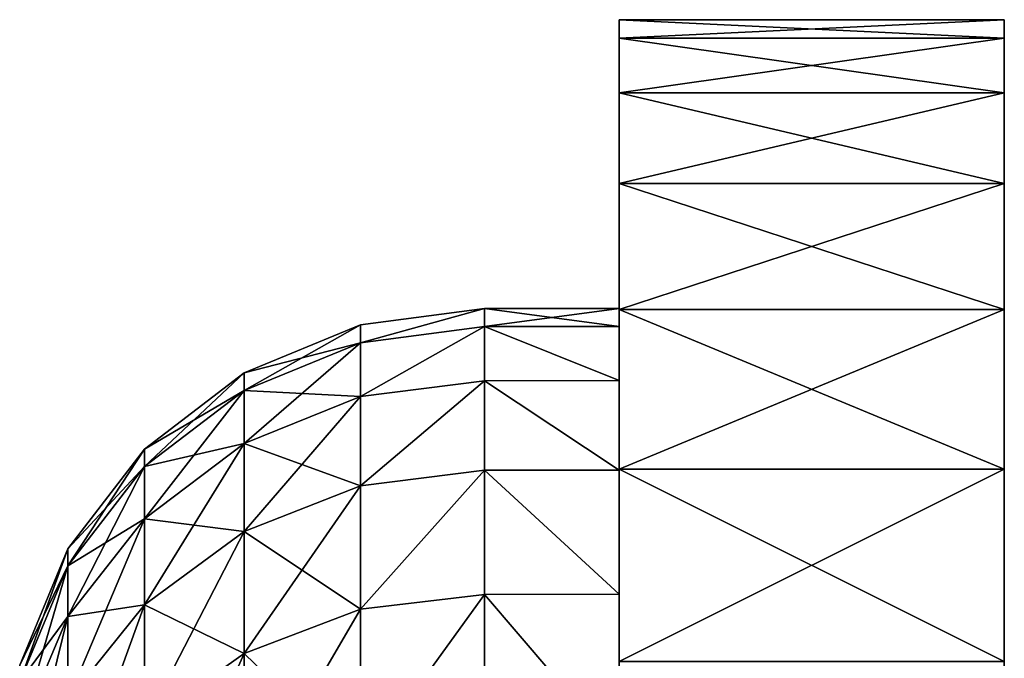
# Model space of a CAD drawing. Units: millimetres. Extents: x -50 to 142, y -25 to 25.
# Drawn here: x -25 to -20, y 18 to 21 of the extents above; entities that cross this region are included whole.
import ezdxf

# ---------------------------------------------------------------- set-up
doc = ezdxf.new("R2010")
doc.units = ezdxf.units.MM
doc.header["$LTSCALE"] = 113.784147
for name, color, linetype in [('633', 7, 'CONTINUOUS'), ('634', 7, 'CONTINUOUS'), ('644', 7, 'CONTINUOUS'), ('710', 7, 'CONTINUOUS'), ('711', 7, 'CONTINUOUS'), ('712', 7, 'CONTINUOUS'), ('713', 7, 'CONTINUOUS')]:
    doc.layers.add(name, color=color, linetype=linetype)

msp = doc.modelspace()

# ---------------------------------------------------------------- linework, layer by layer
at = {"layer": '633', "color": 7, "linetype": 'CONTINUOUS', "true_color": 0x494949}
for points in [[(-22, 19.5), (-22, 19.4059, 1.9121), (-22, 19.4059, -1.9121), (-22, 19.5)], [(-22, 19.4059, 1.9121), (-22, 19.1253, 3.8037), (-22, 19.4059, -1.9121), (-22, 19.4059, 1.9121)], [(-22, 19.4059, -1.9121), (-22, 19.1253, 3.8037), (-22, 19.1253, -3.8037), (-22, 19.4059, -1.9121)], [(-22, 19.1253, 3.8037), (-22, 18.6605, 5.6601), (-22, 19.1253, -3.8037), (-22, 19.1253, 3.8037)], [(-22, 19.1253, -3.8037), (-22, 18.6605, 5.6601), (-22, 18.6605, -5.6601), (-22, 19.1253, -3.8037)], [(-22, 18.6605, 5.6601), (-22, 18.0152, 7.4631), (-22, 18.6605, -5.6601), (-22, 18.6605, 5.6601)], [(-22, 18.6605, -5.6601), (-22, 18.0152, 7.4631), (-22, 18.0152, -7.4631), (-22, 18.6605, -5.6601)], [(-22, 18.0152, 7.4631), (-22, 17.1974, 9.1919), (-22, 18.0152, -7.4631), (-22, 18.0152, 7.4631)], [(-22, 18.0152, -7.4631), (-22, 17.1974, 9.1919), (-22, 17.1974, -9.1919), (-22, 18.0152, -7.4631)]]:
    msp.add_3dface(points, dxfattribs=at)
at = {"layer": '634', "color": 7, "linetype": 'CONTINUOUS', "true_color": 0x494949}
for points in [[(-22, 19.4059, 1.9121), (-22, 19.5), (-22.7, 19.406, 1.9122), (-22, 19.4059, 1.9121)], [(-22, 19.5), (-22, 19.4059, -1.9121), (-22.7, 19.5, -0.0001), (-22, 19.5)], [(-22.7, 19.406, 1.9122), (-22, 19.5), (-22.7, 19.5, -0.0001), (-22.7, 19.406, 1.9122)], [(-22.7, 19.5, -0.0001), (-22, 19.4059, -1.9121), (-22.7, 19.406, -1.9124), (-22.7, 19.5, -0.0001)], [(-22, 19.1253, 3.8037), (-22, 19.4059, 1.9121), (-22.7, 19.406, 1.9122), (-22, 19.1253, 3.8037)], [(-22.7, 19.1249, 3.8061), (-22, 19.1253, 3.8037), (-22.7, 19.406, 1.9122), (-22.7, 19.1249, 3.8061)], [(-22, 19.4059, -1.9121), (-22, 19.1253, -3.8037), (-22.7, 19.406, -1.9124), (-22, 19.4059, -1.9121)], [(-22.7, 19.406, -1.9124), (-22, 19.1253, -3.8037), (-22.7, 19.1249, -3.8063), (-22.7, 19.406, -1.9124)], [(-22, 18.6605, 5.6601), (-22, 19.1253, 3.8037), (-22.7, 19.1249, 3.8061), (-22, 18.6605, 5.6601)], [(-22, 19.1253, -3.8037), (-22, 18.6605, -5.6601), (-22.7, 19.1249, -3.8063), (-22, 19.1253, -3.8037)], [(-22.7, 18.6595, 5.6633), (-22, 18.6605, 5.6601), (-22.7, 19.1249, 3.8061), (-22.7, 18.6595, 5.6633)], [(-22.7, 19.1249, -3.8063), (-22, 18.6605, -5.6601), (-22.7, 18.6594, -5.6635), (-22.7, 19.1249, -3.8063)], [(-22, 18.0152, 7.4631), (-22, 18.6605, 5.6601), (-22.7, 18.6595, 5.6633), (-22, 18.0152, 7.4631)], [(-22, 18.6605, -5.6601), (-22, 18.0152, -7.4631), (-22.7, 18.6594, -5.6635), (-22, 18.6605, -5.6601)], [(-22.7, 18.0142, 7.4659), (-22, 18.0152, 7.4631), (-22.7, 18.6595, 5.6633), (-22.7, 18.0142, 7.4659)], [(-22.7, 18.6594, -5.6635), (-22, 18.0152, -7.4631), (-22.7, 18.0141, -7.4661), (-22.7, 18.6594, -5.6635)], [(-22, 17.1974, 9.1919), (-22, 18.0152, 7.4631), (-22.7, 18.0142, 7.4659), (-22, 17.1974, 9.1919)], [(-22, 18.0152, -7.4631), (-22, 17.1974, -9.1919), (-22.7, 18.0141, -7.4661), (-22, 18.0152, -7.4631)], [(-22.7, 17.1952, 9.1965), (-22, 17.1974, 9.1919), (-22.7, 18.0142, 7.4659), (-22.7, 17.1952, 9.1965)], [(-22.7, 18.0141, -7.4661), (-22, 17.1974, -9.1919), (-22.7, 17.1951, -9.1967), (-22.7, 18.0141, -7.4661)]]:
    msp.add_3dface(points, dxfattribs=at)
at = {"layer": '644', "color": 7, "linetype": 'CONTINUOUS', "true_color": 0x494949}
for points in [[(-22.7, 19.406, 1.9122), (-22.7, 19.5, -0.0001), (-23.3445, 19.322, 1.9031), (-22.7, 19.406, 1.9122)], [(-22.7, 19.5, -0.0001), (-22.7, 19.406, -1.9124), (-23.3445, 19.322, -1.9031), (-22.7, 19.5, -0.0001)], [(-22.7, 19.5, -0.0001), (-23.3445, 19.322, -1.9031), (-23.3445, 19.4155, 0), (-22.7, 19.5, -0.0001)], [(-22.7, 19.5, -0.0001), (-23.3445, 19.4155, 0), (-23.3445, 19.322, 1.9031), (-22.7, 19.5, -0.0001)], [(-23.9483, 19.166, 0), (-23.9483, 19.0738, 1.8786), (-23.3445, 19.4155, 0), (-23.9483, 19.166, 0)], [(-23.3445, 19.322, -1.9031), (-23.9483, 19.166, 0), (-23.3445, 19.4155, 0), (-23.3445, 19.322, -1.9031)], [(-23.3445, 19.4155, 0), (-23.9483, 19.0738, 1.8786), (-23.3445, 19.322, 1.9031), (-23.3445, 19.4155, 0)], [(-22.7, 19.1249, 3.8061), (-22.7, 19.406, 1.9122), (-23.3445, 19.0424, 3.7878), (-22.7, 19.1249, 3.8061)], [(-22.7, 19.406, 1.9122), (-23.3445, 19.322, 1.9031), (-23.3445, 19.0424, 3.7878), (-22.7, 19.406, 1.9122)], [(-22.7, 19.406, -1.9124), (-22.7, 19.1249, -3.8063), (-23.3445, 19.0424, -3.7878), (-22.7, 19.406, -1.9124)], [(-22.7, 19.406, -1.9124), (-23.3445, 19.0424, -3.7878), (-23.3445, 19.322, -1.9031), (-22.7, 19.406, -1.9124)], [(-23.9483, 19.0738, -1.8786), (-23.9483, 19.166, 0), (-23.3445, 19.322, -1.9031), (-23.9483, 19.0738, -1.8786)], [(-23.3445, 19.0424, -3.7878), (-23.9483, 19.0738, -1.8786), (-23.3445, 19.322, -1.9031), (-23.3445, 19.0424, -3.7878)], [(-23.9483, 19.0738, 1.8786), (-23.9483, 18.7978, 3.7391), (-23.3445, 19.322, 1.9031), (-23.9483, 19.0738, 1.8786)], [(-23.3445, 19.322, 1.9031), (-23.9483, 18.7978, 3.7391), (-23.3445, 19.0424, 3.7878), (-23.3445, 19.322, 1.9031)], [(-24.4668, 18.7687, 0), (-24.4668, 18.6783, 1.8397), (-23.9483, 19.166, 0), (-24.4668, 18.7687, 0)], [(-23.9483, 19.0738, -1.8786), (-24.4668, 18.7687, 0), (-23.9483, 19.166, 0), (-23.9483, 19.0738, -1.8786)], [(-23.9483, 19.166, 0), (-24.4668, 18.6783, 1.8397), (-23.9483, 19.0738, 1.8786), (-23.9483, 19.166, 0)], [(-22.7, 18.6595, 5.6633), (-22.7, 19.1249, 3.8061), (-23.3445, 18.5795, 5.636), (-22.7, 18.6595, 5.6633)], [(-22.7, 19.1249, 3.8061), (-23.3445, 19.0424, 3.7878), (-23.3445, 18.5795, 5.636), (-22.7, 19.1249, 3.8061)], [(-22.7, 19.1249, -3.8063), (-22.7, 18.6594, -5.6635), (-23.3445, 18.5795, -5.636), (-22.7, 19.1249, -3.8063)], [(-22.7, 19.1249, -3.8063), (-23.3445, 18.5795, -5.636), (-23.3445, 19.0424, -3.7878), (-22.7, 19.1249, -3.8063)], [(-24.4668, 18.6783, -1.8397), (-24.4668, 18.7687, 0), (-23.9483, 19.0738, -1.8786), (-24.4668, 18.6783, -1.8397)], [(-23.9483, 18.7978, -3.7391), (-24.4668, 18.6783, -1.8397), (-23.9483, 19.0738, -1.8786), (-23.9483, 18.7978, -3.7391)], [(-24.4668, 18.6783, 1.8397), (-24.4668, 18.4081, 3.6616), (-23.9483, 19.0738, 1.8786), (-24.4668, 18.6783, 1.8397)], [(-23.9483, 19.0738, 1.8786), (-24.4668, 18.4081, 3.6616), (-23.9483, 18.7978, 3.7391), (-23.9483, 19.0738, 1.8786)], [(-23.9483, 18.7978, -3.7391), (-23.9483, 19.0738, -1.8786), (-23.3445, 19.0424, -3.7878), (-23.9483, 18.7978, -3.7391)], [(-23.3445, 18.5795, -5.636), (-23.9483, 18.7978, -3.7391), (-23.3445, 19.0424, -3.7878), (-23.3445, 18.5795, -5.636)], [(-23.9483, 18.7978, 3.7391), (-23.9483, 18.3408, 5.5636), (-23.3445, 19.0424, 3.7878), (-23.9483, 18.7978, 3.7391)], [(-23.3445, 19.0424, 3.7878), (-23.9483, 18.3408, 5.5636), (-23.3445, 18.5795, 5.636), (-23.3445, 19.0424, 3.7878)], [(-24.4668, 18.4081, -3.6616), (-24.4668, 18.6783, -1.8397), (-23.9483, 18.7978, -3.7391), (-24.4668, 18.4081, -3.6616)], [(-23.9483, 18.3408, -5.5636), (-24.4668, 18.4081, -3.6616), (-23.9483, 18.7978, -3.7391), (-23.9483, 18.3408, -5.5636)], [(-24.4668, 18.4081, 3.6616), (-24.4668, 17.9605, 5.4483), (-23.9483, 18.7978, 3.7391), (-24.4668, 18.4081, 3.6616)], [(-23.9483, 18.7978, 3.7391), (-24.4668, 17.9605, 5.4483), (-23.9483, 18.3408, 5.5636), (-23.9483, 18.7978, 3.7391)], [(-23.9483, 18.3408, -5.5636), (-23.9483, 18.7978, -3.7391), (-23.3445, 18.5795, -5.636), (-23.9483, 18.3408, -5.5636)], [(-24.8647, 18.2506, 0), (-24.8647, 18.1627, 1.7889), (-24.4668, 18.7687, 0), (-24.8647, 18.2506, 0)], [(-24.4668, 18.6783, -1.8397), (-24.8647, 18.2506, 0), (-24.4668, 18.7687, 0), (-24.4668, 18.6783, -1.8397)], [(-24.4668, 18.7687, 0), (-24.8647, 18.1627, 1.7889), (-24.4668, 18.6783, 1.8397), (-24.4668, 18.7687, 0)], [(-24.8647, 18.1627, -1.7889), (-24.8647, 18.2506, 0), (-24.4668, 18.6783, -1.8397), (-24.8647, 18.1627, -1.7889)], [(-24.4668, 18.4081, -3.6616), (-24.8647, 18.1627, -1.7889), (-24.4668, 18.6783, -1.8397), (-24.4668, 18.4081, -3.6616)], [(-24.8647, 18.1627, 1.7889), (-24.8647, 17.8999, 3.5605), (-24.4668, 18.6783, 1.8397), (-24.8647, 18.1627, 1.7889)], [(-24.4668, 18.6783, 1.8397), (-24.8647, 17.8999, 3.5605), (-24.4668, 18.4081, 3.6616), (-24.4668, 18.6783, 1.8397)], [(-22.7, 18.0142, 7.4659), (-22.7, 18.6595, 5.6633), (-23.3445, 17.9376, 7.43), (-22.7, 18.0142, 7.4659)], [(-22.7, 18.6595, 5.6633), (-23.3445, 18.5795, 5.636), (-23.3445, 17.9376, 7.43), (-22.7, 18.6595, 5.6633)], [(-22.7, 18.6594, -5.6635), (-22.7, 18.0141, -7.4661), (-23.3445, 17.9376, -7.43), (-22.7, 18.6594, -5.6635)], [(-22.7, 18.6594, -5.6635), (-23.3445, 17.9376, -7.43), (-23.3445, 18.5795, -5.636), (-22.7, 18.6594, -5.6635)], [(-23.3445, 17.9376, -7.43), (-23.9483, 18.3408, -5.5636), (-23.3445, 18.5795, -5.636), (-23.3445, 17.9376, -7.43)], [(-23.9483, 18.3408, 5.5636), (-23.9483, 17.7071, 7.3345), (-23.3445, 18.5795, 5.636), (-23.9483, 18.3408, 5.5636)], [(-23.3445, 18.5795, 5.636), (-23.9483, 17.7071, 7.3345), (-23.3445, 17.9376, 7.43), (-23.3445, 18.5795, 5.636)], [(-24.8647, 17.8999, -3.5605), (-24.8647, 18.1627, -1.7889), (-24.4668, 18.4081, -3.6616), (-24.8647, 17.8999, -3.5605)], [(-24.4668, 17.9605, -5.4483), (-24.8647, 17.8999, -3.5605), (-24.4668, 18.4081, -3.6616), (-24.4668, 17.9605, -5.4483)], [(-24.8647, 17.8999, 3.5605), (-24.8647, 17.4647, 5.2979), (-24.4668, 18.4081, 3.6616), (-24.8647, 17.8999, 3.5605)], [(-24.4668, 18.4081, 3.6616), (-24.8647, 17.4647, 5.2979), (-24.4668, 17.9605, 5.4483), (-24.4668, 18.4081, 3.6616)], [(-24.4668, 17.9605, -5.4483), (-24.4668, 18.4081, -3.6616), (-23.9483, 18.3408, -5.5636), (-24.4668, 17.9605, -5.4483)], [(-23.9483, 17.7071, -7.3345), (-24.4668, 17.9605, -5.4483), (-23.9483, 18.3408, -5.5636), (-23.9483, 17.7071, -7.3345)], [(-24.4668, 17.9605, 5.4483), (-24.4668, 17.34, 7.1825), (-23.9483, 18.3408, 5.5636), (-24.4668, 17.9605, 5.4483)], [(-23.9483, 18.3408, 5.5636), (-24.4668, 17.34, 7.1825), (-23.9483, 17.7071, 7.3345), (-23.9483, 18.3408, 5.5636)], [(-23.9483, 17.7071, -7.3345), (-23.9483, 18.3408, -5.5636), (-23.3445, 17.9376, -7.43), (-23.9483, 17.7071, -7.3345)], [(-25.1148, 17.647, 0), (-25.1148, 17.5621, 1.7297), (-24.8647, 18.2506, 0), (-25.1148, 17.647, 0)], [(-24.8647, 18.1627, -1.7889), (-25.1148, 17.647, 0), (-24.8647, 18.2506, 0), (-24.8647, 18.1627, -1.7889)], [(-24.8647, 18.2506, 0), (-25.1148, 17.5621, 1.7297), (-24.8647, 18.1627, 1.7889), (-24.8647, 18.2506, 0)], [(-25.1148, 17.5621, -1.7297), (-25.1148, 17.647, 0), (-24.8647, 18.1627, -1.7889), (-25.1148, 17.5621, -1.7297)], [(-24.8647, 17.8999, -3.5605), (-25.1148, 17.5621, -1.7297), (-24.8647, 18.1627, -1.7889), (-24.8647, 17.8999, -3.5605)], [(-25.1148, 17.5621, 1.7297), (-25.1148, 17.308, 3.4428), (-24.8647, 18.1627, 1.7889), (-25.1148, 17.5621, 1.7297)], [(-24.8647, 18.1627, 1.7889), (-25.1148, 17.308, 3.4428), (-24.8647, 17.8999, 3.5605), (-24.8647, 18.1627, 1.7889)], [(-22.7, 17.1952, 9.1965), (-22.7, 18.0142, 7.4659), (-23.3445, 17.1229, 9.1524), (-22.7, 17.1952, 9.1965)], [(-22.7, 18.0142, 7.4659), (-23.3445, 17.9376, 7.43), (-23.3445, 17.1229, 9.1524), (-22.7, 18.0142, 7.4659)], [(-22.7, 18.0141, -7.4661), (-22.7, 17.1951, -9.1967), (-23.3445, 17.1229, -9.1524), (-22.7, 18.0141, -7.4661)], [(-22.7, 18.0141, -7.4661), (-23.3445, 17.1229, -9.1524), (-23.3445, 17.9376, -7.43), (-22.7, 18.0141, -7.4661)], [(-24.8647, 17.4647, -5.2979), (-24.8647, 17.8999, -3.5605), (-24.4668, 17.9605, -5.4483), (-24.8647, 17.4647, -5.2979)], [(-24.4668, 17.34, -7.1825), (-24.8647, 17.4647, -5.2979), (-24.4668, 17.9605, -5.4483), (-24.4668, 17.34, -7.1825)], [(-24.8647, 17.4647, 5.2979), (-24.8647, 16.8613, 6.9842), (-24.4668, 17.9605, 5.4483), (-24.8647, 17.4647, 5.2979)], [(-24.4668, 17.9605, 5.4483), (-24.8647, 16.8613, 6.9842), (-24.4668, 17.34, 7.1825), (-24.4668, 17.9605, 5.4483)], [(-24.4668, 17.34, -7.1825), (-24.4668, 17.9605, -5.4483), (-23.9483, 17.7071, -7.3345), (-24.4668, 17.34, -7.1825)], [(-23.3445, 17.1229, -9.1524), (-23.9483, 17.7071, -7.3345), (-23.3445, 17.9376, -7.43), (-23.3445, 17.1229, -9.1524)], [(-23.9483, 17.7071, 7.3345), (-23.9483, 16.9029, 9.0348), (-23.3445, 17.9376, 7.43), (-23.9483, 17.7071, 7.3345)], [(-23.3445, 17.9376, 7.43), (-23.9483, 16.9029, 9.0348), (-23.3445, 17.1229, 9.1524), (-23.3445, 17.9376, 7.43)], [(-25.1148, 17.308, -3.4428), (-25.1148, 17.5621, -1.7297), (-24.8647, 17.8999, -3.5605), (-25.1148, 17.308, -3.4428)], [(-24.8647, 17.4647, -5.2979), (-25.1148, 17.308, -3.4428), (-24.8647, 17.8999, -3.5605), (-24.8647, 17.4647, -5.2979)], [(-25.1148, 17.308, 3.4428), (-25.1148, 16.8872, 5.1227), (-24.8647, 17.8999, 3.5605), (-25.1148, 17.308, 3.4428)], [(-24.8647, 17.8999, 3.5605), (-25.1148, 16.8872, 5.1227), (-24.8647, 17.4647, 5.2979), (-24.8647, 17.8999, 3.5605)], [(-23.9483, 16.9029, -9.0348), (-24.4668, 17.34, -7.1825), (-23.9483, 17.7071, -7.3345), (-23.9483, 16.9029, -9.0348)], [(-24.4668, 17.34, 7.1825), (-24.4668, 16.5525, 8.8475), (-23.9483, 17.7071, 7.3345), (-24.4668, 17.34, 7.1825)], [(-23.9483, 17.7071, 7.3345), (-24.4668, 16.5525, 8.8475), (-23.9483, 16.9029, 9.0348), (-23.9483, 17.7071, 7.3345)], [(-23.9483, 16.9029, -9.0348), (-23.9483, 17.7071, -7.3345), (-23.3445, 17.1229, -9.1524), (-23.9483, 16.9029, -9.0348)]]:
    msp.add_3dface(points, dxfattribs=at)
at = {"layer": '710', "color": 7, "linetype": 'CONTINUOUS', "true_color": 0x494949}
for points in [[(-22, 20.9045, 1.9992), (-22, 21), (-22, 10.9056, 1.4374), (-22, 20.9045, 1.9992)], [(-22, 21), (-22, 20.9045, -1.9992), (-22, 11), (-22, 21)], [(-22, 21), (-22, 11), (-22, 10.9056, 1.4374), (-22, 21)], [(-22, 20.6205, 3.9735), (-22, 20.9045, 1.9992), (-22, 10.6249, 2.8473), (-22, 20.6205, 3.9735)], [(-22, 10.6249, 2.8473), (-22, 20.9045, 1.9992), (-22, 10.9056, 1.4374), (-22, 10.6249, 2.8473)], [(-22, 20.9045, -1.9992), (-22, 20.6205, -3.9735), (-22, 10.6249, -2.8473), (-22, 20.9045, -1.9992)], [(-22, 11), (-22, 20.9045, -1.9992), (-22, 10.9056, -1.4374), (-22, 11)], [(-22, 10.9056, -1.4374), (-22, 20.9045, -1.9992), (-22, 10.6249, -2.8473), (-22, 10.9056, -1.4374)], [(-22, 20.1494, 5.9164), (-22, 20.6205, 3.9735), (-22, 9.5266, 5.4993), (-22, 20.1494, 5.9164)], [(-22, 9.5266, 5.4993), (-22, 20.6205, 3.9735), (-22, 10.1627, 4.209), (-22, 9.5266, 5.4993)], [(-22, 10.1627, 4.209), (-22, 20.6205, 3.9735), (-22, 10.6249, 2.8473), (-22, 10.1627, 4.209)], [(-22, 20.6205, -3.9735), (-22, 20.1494, -5.9164), (-22, 10.1627, -4.209), (-22, 20.6205, -3.9735)], [(-22, 10.6249, -2.8473), (-22, 20.6205, -3.9735), (-22, 10.1627, -4.209), (-22, 10.6249, -2.8473)], [(-22, 19.4953, 7.8056), (-22, 20.1494, 5.9164), (-22, 7.7775, 7.7786), (-22, 19.4953, 7.8056)], [(-22, 7.7775, 7.7786), (-22, 20.1494, 5.9164), (-22, 8.7267, 6.6966), (-22, 7.7775, 7.7786)], [(-22, 8.7267, 6.6966), (-22, 20.1494, 5.9164), (-22, 9.5266, 5.4993), (-22, 8.7267, 6.6966)], [(-22, 20.1494, -5.9164), (-22, 19.4953, -7.8056), (-22, 8.7267, -6.6966), (-22, 20.1494, -5.9164)], [(-22, 10.1627, -4.209), (-22, 20.1494, -5.9164), (-22, 9.5266, -5.4993), (-22, 10.1627, -4.209)], [(-22, 9.5266, -5.4993), (-22, 20.1494, -5.9164), (-22, 8.7267, -6.6966), (-22, 9.5266, -5.4993)], [(-22, 18.6657, 9.622), (-22, 19.4953, 7.8056), (-22, 5.5005, 9.5258), (-22, 18.6657, 9.622)], [(-22, 5.5005, 9.5258), (-22, 19.4953, 7.8056), (-22, 6.6961, 8.7268), (-22, 5.5005, 9.5258)], [(-22, 6.6961, 8.7268), (-22, 19.4953, 7.8056), (-22, 7.7775, 7.7786), (-22, 6.6961, 8.7268)], [(-22, 19.4953, -7.8056), (-22, 18.6657, -9.622), (-22, 6.6961, -8.7268), (-22, 19.4953, -7.8056)], [(-22, 8.7267, -6.6966), (-22, 19.4953, -7.8056), (-22, 7.7775, -7.7786), (-22, 8.7267, -6.6966)], [(-22, 7.7775, -7.7786), (-22, 19.4953, -7.8056), (-22, 6.6961, -8.7268), (-22, 7.7775, -7.7786)], [(-22, 17.6663, 11.3535), (-22, 18.6657, 9.622), (-22, 1.4351, 10.9059), (-22, 17.6663, 11.3535)], [(-22, 1.4351, 10.9059), (-22, 18.6657, 9.622), (-22, 2.8465, 10.6253), (-22, 1.4351, 10.9059)], [(-22, 2.8465, 10.6253), (-22, 18.6657, 9.622), (-22, 4.2101, 10.1624), (-22, 2.8465, 10.6253)], [(-22, 4.2101, 10.1624), (-22, 18.6657, 9.622), (-22, 5.5005, 9.5258), (-22, 4.2101, 10.1624)], [(-22, 18.6657, -9.622), (-22, 17.6663, -11.3535), (-22, 4.2101, -10.1624), (-22, 18.6657, -9.622)], [(-22, 6.6961, -8.7268), (-22, 18.6657, -9.622), (-22, 5.5005, -9.5258), (-22, 6.6961, -8.7268)], [(-22, 5.5005, -9.5258), (-22, 18.6657, -9.622), (-22, 4.2101, -10.1624), (-22, 5.5005, -9.5258)]]:
    msp.add_3dface(points, dxfattribs=at)
at = {"layer": '711', "color": 7, "linetype": 'CONTINUOUS', "true_color": 0x494949}
for points in [[(-20, 20.9045, -1.9992), (-20, 21), (-20, 10.9056, -1.4374), (-20, 20.9045, -1.9992)], [(-20, 21), (-20, 20.9045, 1.9992), (-20, 11), (-20, 21)], [(-20, 21), (-20, 11), (-20, 10.9056, -1.4374), (-20, 21)], [(-20, 20.6205, -3.9735), (-20, 20.9045, -1.9992), (-20, 10.6249, -2.8473), (-20, 20.6205, -3.9735)], [(-20, 10.6249, -2.8473), (-20, 20.9045, -1.9992), (-20, 10.9056, -1.4374), (-20, 10.6249, -2.8473)], [(-20, 20.9045, 1.9992), (-20, 20.6205, 3.9735), (-20, 10.6249, 2.8473), (-20, 20.9045, 1.9992)], [(-20, 11), (-20, 20.9045, 1.9992), (-20, 10.9056, 1.4374), (-20, 11)], [(-20, 10.9056, 1.4374), (-20, 20.9045, 1.9992), (-20, 10.6249, 2.8473), (-20, 10.9056, 1.4374)], [(-20, 20.1494, -5.9164), (-20, 20.6205, -3.9735), (-20, 9.5266, -5.4993), (-20, 20.1494, -5.9164)], [(-20, 9.5266, -5.4993), (-20, 20.6205, -3.9735), (-20, 10.1627, -4.209), (-20, 9.5266, -5.4993)], [(-20, 10.1627, -4.209), (-20, 20.6205, -3.9735), (-20, 10.6249, -2.8473), (-20, 10.1627, -4.209)], [(-20, 20.6205, 3.9735), (-20, 20.1494, 5.9164), (-20, 10.1627, 4.209), (-20, 20.6205, 3.9735)], [(-20, 10.6249, 2.8473), (-20, 20.6205, 3.9735), (-20, 10.1627, 4.209), (-20, 10.6249, 2.8473)], [(-20, 19.4953, -7.8056), (-20, 20.1494, -5.9164), (-20, 7.7775, -7.7786), (-20, 19.4953, -7.8056)], [(-20, 7.7775, -7.7786), (-20, 20.1494, -5.9164), (-20, 8.7267, -6.6966), (-20, 7.7775, -7.7786)], [(-20, 8.7267, -6.6966), (-20, 20.1494, -5.9164), (-20, 9.5266, -5.4993), (-20, 8.7267, -6.6966)], [(-20, 20.1494, 5.9164), (-20, 19.4953, 7.8056), (-20, 8.7267, 6.6966), (-20, 20.1494, 5.9164)], [(-20, 10.1627, 4.209), (-20, 20.1494, 5.9164), (-20, 9.5266, 5.4993), (-20, 10.1627, 4.209)], [(-20, 9.5266, 5.4993), (-20, 20.1494, 5.9164), (-20, 8.7267, 6.6966), (-20, 9.5266, 5.4993)], [(-20, 18.6657, -9.622), (-20, 19.4953, -7.8056), (-20, 5.5005, -9.5258), (-20, 18.6657, -9.622)], [(-20, 5.5005, -9.5258), (-20, 19.4953, -7.8056), (-20, 6.6961, -8.7268), (-20, 5.5005, -9.5258)], [(-20, 6.6961, -8.7268), (-20, 19.4953, -7.8056), (-20, 7.7775, -7.7786), (-20, 6.6961, -8.7268)], [(-20, 19.4953, 7.8056), (-20, 18.6657, 9.622), (-20, 6.6961, 8.7268), (-20, 19.4953, 7.8056)], [(-20, 8.7267, 6.6966), (-20, 19.4953, 7.8056), (-20, 7.7775, 7.7786), (-20, 8.7267, 6.6966)], [(-20, 7.7775, 7.7786), (-20, 19.4953, 7.8056), (-20, 6.6961, 8.7268), (-20, 7.7775, 7.7786)], [(-20, 17.6663, -11.3535), (-20, 18.6657, -9.622), (-20, 1.4351, -10.9059), (-20, 17.6663, -11.3535)], [(-20, 1.4351, -10.9059), (-20, 18.6657, -9.622), (-20, 2.8465, -10.6253), (-20, 1.4351, -10.9059)], [(-20, 2.8465, -10.6253), (-20, 18.6657, -9.622), (-20, 4.2101, -10.1624), (-20, 2.8465, -10.6253)], [(-20, 4.2101, -10.1624), (-20, 18.6657, -9.622), (-20, 5.5005, -9.5258), (-20, 4.2101, -10.1624)], [(-20, 18.6657, 9.622), (-20, 17.6663, 11.3535), (-20, 4.2101, 10.1624), (-20, 18.6657, 9.622)], [(-20, 6.6961, 8.7268), (-20, 18.6657, 9.622), (-20, 5.5005, 9.5258), (-20, 6.6961, 8.7268)], [(-20, 5.5005, 9.5258), (-20, 18.6657, 9.622), (-20, 4.2101, 10.1624), (-20, 5.5005, 9.5258)]]:
    msp.add_3dface(points, dxfattribs=at)
at = {"layer": '712', "color": 7, "linetype": 'CONTINUOUS', "true_color": 0x494949}
for points in [[(-22, 21), (-22, 20.9045, 1.9992), (-20, 21), (-22, 21)], [(-20, 21), (-22, 20.9045, 1.9992), (-20, 20.9045, 1.9992), (-20, 21)], [(-22, 20.9045, 1.9992), (-22, 20.6205, 3.9735), (-20, 20.9045, 1.9992), (-22, 20.9045, 1.9992)], [(-22, 20.6205, 3.9735), (-20, 20.6205, 3.9735), (-20, 20.9045, 1.9992), (-22, 20.6205, 3.9735)], [(-22, 20.6205, 3.9735), (-22, 20.1494, 5.9164), (-20, 20.6205, 3.9735), (-22, 20.6205, 3.9735)], [(-22, 20.1494, 5.9164), (-20, 20.1494, 5.9164), (-20, 20.6205, 3.9735), (-22, 20.1494, 5.9164)], [(-22, 20.1494, 5.9164), (-22, 19.4953, 7.8056), (-20, 20.1494, 5.9164), (-22, 20.1494, 5.9164)], [(-22, 19.4953, 7.8056), (-20, 19.4953, 7.8056), (-20, 20.1494, 5.9164), (-22, 19.4953, 7.8056)], [(-22, 19.4953, 7.8056), (-22, 18.6657, 9.622), (-20, 19.4953, 7.8056), (-22, 19.4953, 7.8056)], [(-22, 18.6657, 9.622), (-20, 18.6657, 9.622), (-20, 19.4953, 7.8056), (-22, 18.6657, 9.622)], [(-22, 18.6657, 9.622), (-22, 17.6663, 11.3535), (-20, 18.6657, 9.622), (-22, 18.6657, 9.622)], [(-22, 17.6663, 11.3535), (-20, 17.6663, 11.3535), (-20, 18.6657, 9.622), (-22, 17.6663, 11.3535)]]:
    msp.add_3dface(points, dxfattribs=at)
at = {"layer": '713', "color": 7, "linetype": 'CONTINUOUS', "true_color": 0x494949}
for points in [[(-22, 20.9045, -1.9992), (-22, 21), (-20, 20.9045, -1.9992), (-22, 20.9045, -1.9992)], [(-22, 21), (-20, 21), (-20, 20.9045, -1.9992), (-22, 21)], [(-22, 20.6205, -3.9735), (-22, 20.9045, -1.9992), (-20, 20.6205, -3.9735), (-22, 20.6205, -3.9735)], [(-22, 20.9045, -1.9992), (-20, 20.9045, -1.9992), (-20, 20.6205, -3.9735), (-22, 20.9045, -1.9992)], [(-22, 20.1494, -5.9164), (-22, 20.6205, -3.9735), (-20, 20.1494, -5.9164), (-22, 20.1494, -5.9164)], [(-22, 20.6205, -3.9735), (-20, 20.6205, -3.9735), (-20, 20.1494, -5.9164), (-22, 20.6205, -3.9735)], [(-22, 19.4953, -7.8056), (-22, 20.1494, -5.9164), (-20, 19.4953, -7.8056), (-22, 19.4953, -7.8056)], [(-22, 20.1494, -5.9164), (-20, 20.1494, -5.9164), (-20, 19.4953, -7.8056), (-22, 20.1494, -5.9164)], [(-22, 18.6657, -9.622), (-22, 19.4953, -7.8056), (-20, 18.6657, -9.622), (-22, 18.6657, -9.622)], [(-22, 19.4953, -7.8056), (-20, 19.4953, -7.8056), (-20, 18.6657, -9.622), (-22, 19.4953, -7.8056)], [(-22, 17.6663, -11.3535), (-22, 18.6657, -9.622), (-20, 17.6663, -11.3535), (-22, 17.6663, -11.3535)], [(-22, 18.6657, -9.622), (-20, 18.6657, -9.622), (-20, 17.6663, -11.3535), (-22, 18.6657, -9.622)]]:
    msp.add_3dface(points, dxfattribs=at)

doc.saveas('drawing.dxf')
